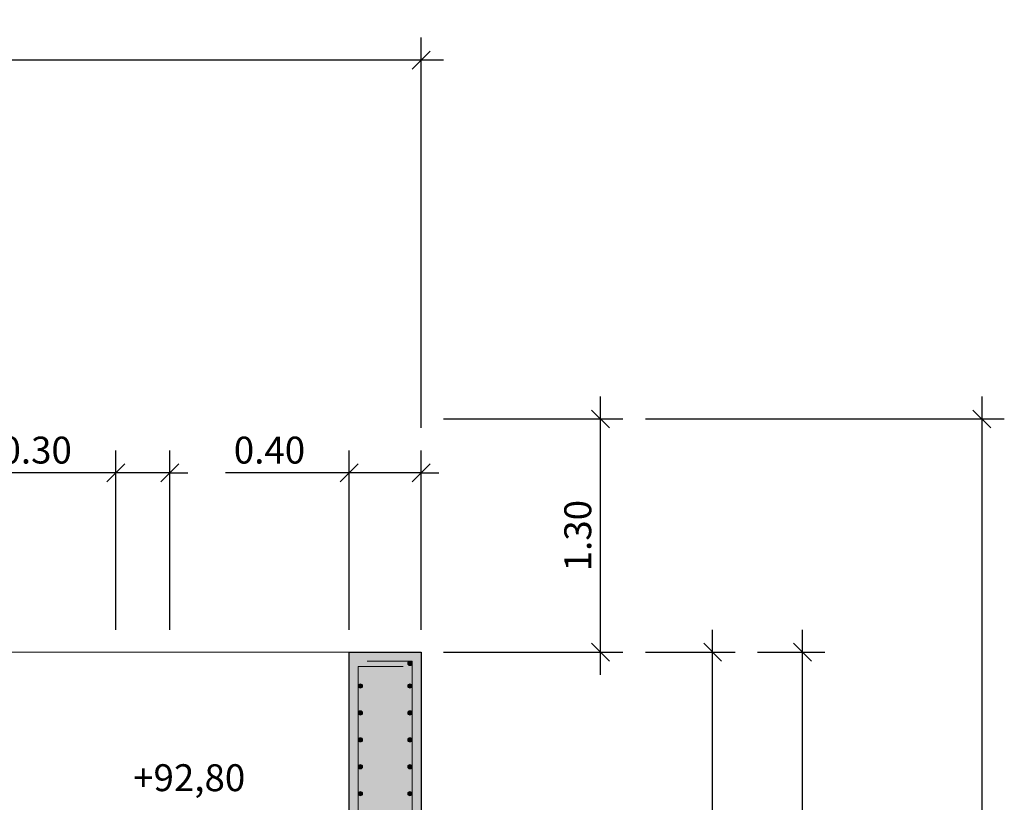
# Model space of a CAD drawing. Units: metres. Extents: x 22 to 699, y -15 to 284.
# Drawn here: x 350 to 356, y 250 to 254 of the extents above; entities that cross this region are included whole.
import ezdxf

# ---------------------------------------------------------------- set-up
doc = ezdxf.new("R2010")
doc.units = ezdxf.units.M
doc.header["$MEASUREMENT"] = 0
doc.header["$PDMODE"] = 35
doc.header["$PDSIZE"] = 0.1
doc.layers.get('0').update_dxf_attribs({"lineweight": 0})
for name, color, linetype, lineweight in [('0_COTAS', 6, 'Continuous', 0), ('0_GEOM', 7, 'Continuous', 0), ('0_SECCION', 7, 'Continuous', 30), ('1_NIVELES', 6, 'Continuous', 0)]:
    doc.layers.add(name, color=color, linetype=linetype, lineweight=lineweight)
doc.layers.add('0_SOMBREADOS', color=9, linetype='Continuous')
doc.layers.add('2_ARMADOS', color=1, linetype='Continuous')
doc.styles.add('CAJETIN', font='arial.ttf', dxfattribs={"height": 1.6})
doc.styles.get("Standard").update_dxf_attribs({"font": 'arial.ttf'})
doc.dimstyles.new('1-100', dxfattribs={"dimscale": 0, "dimtxt": 0.15, "dimasz": 0.1, "dimexe": 0.125, "dimexo": 0.125, "dimgap": 0.05, "dimtad": 1, "dimzin": 0, "dimdsep": 46, "dimtxsty": 'Standard', "dimblk1": 'OBLIQUE', "dimblk2": 'OBLIQUE', "dimsah": 1, "dimcen": 0.09, "dimdle": 0.125, "dimadec": 0, "dimazin": 0, "dimtfac": 1, "dimtmove": 0, "dimatfit": 0, "dimldrblk": 'OBLIQUE', "dimfxl": 1, "dimtolj": 1, "dimtzin": 0, "dimarcsym": 0})

# ---------------------------------------------------------------- blocks, each defined once
blk = doc.blocks.new('_OBLIQUE')
at = {"color": 0, "linetype": 'ByBlock'}
blk.add_line((-0.5, -0.5), (0.5, 0.5), dxfattribs=at)
blk = doc.blocks.new('*D963')
at = {"layer": '0_COTAS', "color": 0, "lineweight": -2, "transparency": 16777216}
for p, q in [((350.7337, 250.9003), (350.7337, 251.9003)), ((351.0337, 250.9003), (351.0337, 251.9003)), ((350.7337, 251.7753), (350.0446, 251.7753)), ((351.0337, 251.7753), (350.7337, 251.7753)), ((351.0337, 251.7753), (351.1337, 251.7753))]:
    blk.add_line(p, q, dxfattribs=at)
at = {"layer": 'DEFPOINTS', "color": 0, "transparency": 16777216}
for p in [(350.7337, 251.7753), (350.7337, 250.7753), (351.0337, 250.7753)]:
    blk.add_point(p, dxfattribs=at)
at = {"layer": '0_COTAS', "color": 0, "lineweight": -2, "transparency": 16777216, "xscale": 0.1, "yscale": 0.1, "zscale": 0.1}
blk.add_blockref('_OBLIQUE', (350.7337, 251.7753), dxfattribs=at)
at = {"layer": '0_COTAS', "color": 0, "lineweight": -2, "transparency": 16777216, "xscale": 0.1, "yscale": 0.1, "zscale": 0.1, "rotation": 180}
blk.add_blockref('_OBLIQUE', (351.0337, 251.7753), dxfattribs=at)
at = {"layer": '0_COTAS', "color": 0, "transparency": 16777216, "insert": (350.2892, 251.9019), "char_height": 0.15, "attachment_point": 5}
blk.add_mtext('\\A1;0.30', dxfattribs=at)
blk = doc.blocks.new('*D964')
at = {"layer": '0_COTAS', "color": 0, "lineweight": -2, "transparency": 16777216}
for p, q in [((352.0337, 250.9003), (352.0337, 251.9003)), ((352.4337, 250.9003), (352.4337, 251.9003)), ((352.0337, 251.7753), (351.3446, 251.7753)), ((352.4337, 251.7753), (352.0337, 251.7753)), ((352.4337, 251.7753), (352.5337, 251.7753))]:
    blk.add_line(p, q, dxfattribs=at)
at = {"layer": 'DEFPOINTS', "color": 0, "transparency": 16777216}
for p in [(352.0337, 251.7753), (352.0337, 250.7753), (352.4337, 250.7753)]:
    blk.add_point(p, dxfattribs=at)
at = {"layer": '0_COTAS', "color": 0, "lineweight": -2, "transparency": 16777216, "xscale": 0.1, "yscale": 0.1, "zscale": 0.1}
blk.add_blockref('_OBLIQUE', (352.0337, 251.7753), dxfattribs=at)
at = {"layer": '0_COTAS', "color": 0, "lineweight": -2, "transparency": 16777216, "xscale": 0.1, "yscale": 0.1, "zscale": 0.1, "rotation": 180}
blk.add_blockref('_OBLIQUE', (352.4337, 251.7753), dxfattribs=at)
at = {"layer": '0_COTAS', "color": 0, "transparency": 16777216, "insert": (351.5892, 251.9019), "char_height": 0.15, "attachment_point": 5}
blk.add_mtext('\\A1;0.40', dxfattribs=at)
blk = doc.blocks.new('*D968')
at = {"layer": '0_COTAS', "color": 0, "lineweight": -2, "transparency": 16777216}
for p, q in [((338.4337, 252.5941), (338.4337, 254.2003)), ((352.4337, 252.0253), (352.4337, 254.2003)), ((352.5587, 254.0753), (338.3087, 254.0753))]:
    blk.add_line(p, q, dxfattribs=at)
at = {"layer": 'DEFPOINTS', "color": 0, "transparency": 16777216}
for p in [(338.4337, 254.0753), (338.4337, 252.4691), (352.4337, 251.9003)]:
    blk.add_point(p, dxfattribs=at)
at = {"layer": '0_COTAS', "color": 0, "lineweight": -2, "transparency": 16777216, "xscale": 0.1, "yscale": 0.1, "zscale": 0.1, "rotation": 180}
blk.add_blockref('_OBLIQUE', (338.4337, 254.0753), dxfattribs=at)
at = {"layer": '0_COTAS', "color": 0, "lineweight": -2, "transparency": 16777216, "xscale": 0.1, "yscale": 0.1, "zscale": 0.1}
blk.add_blockref('_OBLIQUE', (352.4337, 254.0753), dxfattribs=at)
at = {"layer": '0_COTAS', "color": 0, "transparency": 16777216, "insert": (345.4337, 254.2019), "char_height": 0.15, "attachment_point": 5}
blk.add_mtext('\\A1;14.00', dxfattribs=at)
blk = doc.blocks.new('*D977')
at = {"layer": '0_COTAS', "color": 0, "lineweight": -2, "transparency": 16777216}
for p, q in [((354.0587, 245.6503), (354.0587, 250.9003)), ((353.6837, 250.7753), (354.1837, 250.7753)), ((353.1837, 245.7753), (354.1837, 245.7753))]:
    blk.add_line(p, q, dxfattribs=at)
at = {"layer": 'DEFPOINTS', "color": 0, "transparency": 16777216}
for p in [(353.5587, 250.7753), (354.0587, 250.7753), (353.0587, 245.7753)]:
    blk.add_point(p, dxfattribs=at)
at = {"layer": '0_COTAS', "color": 0, "lineweight": -2, "transparency": 16777216, "xscale": 0.1, "yscale": 0.1, "zscale": 0.1}
for p, rotation in [((354.0587, 250.7753), 90), ((354.0587, 245.7753), 270)]:
    blk.add_blockref('_OBLIQUE', p, dxfattribs=dict(at, rotation=rotation))
at = {"layer": '0_COTAS', "color": 0, "transparency": 16777216, "insert": (353.9322, 248.2753), "char_height": 0.15, "attachment_point": 5, "rotation": 90}
blk.add_mtext('\\A1;5.00', dxfattribs=at)
blk = doc.blocks.new('*D978')
at = {"layer": '0_COTAS', "color": 0, "lineweight": -2, "transparency": 16777216}
for p, q in [((354.5587, 245.2503), (354.5587, 250.9003)), ((354.3087, 250.7753), (354.6837, 250.7753)), ((353.1837, 245.3753), (354.6837, 245.3753))]:
    blk.add_line(p, q, dxfattribs=at)
at = {"layer": 'DEFPOINTS', "color": 0, "transparency": 16777216}
for p in [(354.1837, 250.7753), (354.5587, 250.7753), (353.0587, 245.3753)]:
    blk.add_point(p, dxfattribs=at)
at = {"layer": '0_COTAS', "color": 0, "lineweight": -2, "transparency": 16777216, "xscale": 0.1, "yscale": 0.1, "zscale": 0.1}
for p, rotation in [((354.5587, 250.7753), 90), ((354.5587, 245.3753), 270)]:
    blk.add_blockref('_OBLIQUE', p, dxfattribs=dict(at, rotation=rotation))
at = {"layer": '0_COTAS', "color": 0, "transparency": 16777216, "insert": (354.4322, 248.0753), "char_height": 0.15, "attachment_point": 5, "rotation": 90}
blk.add_mtext('\\A1;5.40', dxfattribs=at)
blk = doc.blocks.new('*D979')
at = {"layer": '0_COTAS', "color": 0, "lineweight": -2, "transparency": 16777216}
for p, q in [((353.4337, 250.6503), (353.4337, 252.2003)), ((352.5587, 252.0753), (353.5587, 252.0753)), ((352.5587, 250.7753), (353.5587, 250.7753))]:
    blk.add_line(p, q, dxfattribs=at)
at = {"layer": 'DEFPOINTS', "color": 0, "transparency": 16777216}
for p in [(352.4337, 252.0753), (353.4337, 252.0753), (352.4337, 250.7753)]:
    blk.add_point(p, dxfattribs=at)
at = {"layer": '0_COTAS', "color": 0, "lineweight": -2, "transparency": 16777216, "xscale": 0.1, "yscale": 0.1, "zscale": 0.1}
for p, rotation in [((353.4337, 252.0753), 90), ((353.4337, 250.7753), 270)]:
    blk.add_blockref('_OBLIQUE', p, dxfattribs=dict(at, rotation=rotation))
at = {"layer": '0_COTAS', "color": 0, "transparency": 16777216, "insert": (353.3071, 251.4253), "char_height": 0.15, "attachment_point": 5, "rotation": 90}
blk.add_mtext('\\A1;1.30', dxfattribs=at)
blk = doc.blocks.new('*D980')
at = {"layer": '0_COTAS', "color": 0, "lineweight": -2, "transparency": 16777216}
for p, q in [((355.5587, 252.2003), (355.5587, 245.2503)), ((353.6837, 252.0753), (355.6837, 252.0753)), ((354.8087, 245.3753), (355.6837, 245.3753))]:
    blk.add_line(p, q, dxfattribs=at)
at = {"layer": 'DEFPOINTS', "color": 0, "transparency": 16777216}
for p in [(353.5587, 252.0753), (354.6837, 245.3753), (355.5587, 245.3753)]:
    blk.add_point(p, dxfattribs=at)
at = {"layer": '0_COTAS', "color": 0, "lineweight": -2, "transparency": 16777216, "xscale": 0.1, "yscale": 0.1, "zscale": 0.1}
for p, rotation in [((355.5587, 252.0753), 90), ((355.5587, 245.3753), 270)]:
    blk.add_blockref('_OBLIQUE', p, dxfattribs=dict(at, rotation=rotation))
at = {"layer": '0_COTAS', "color": 0, "transparency": 16777216, "insert": (355.4322, 248.7253), "char_height": 0.15, "attachment_point": 5, "rotation": 90}
blk.add_mtext('\\A1;6.70', dxfattribs=at)

msp = doc.modelspace()

# ---------------------------------------------------------------- hatches: boundary and pattern name
at = {"layer": '0_SOMBREADOS', "extrusion": (0, 0, -1)}
h = msp.add_hatch(color=256, dxfattribs=at)
h.paths.add_polyline_path([(-347.4337, 248.6753), (-347.7337, 248.6753), (-347.7337, 250.1753), (-347.4337, 250.1753)])
h.paths.add_polyline_path([(-349.4337, 246.7753), (-349.4337, 245.3753), (-352.4337, 245.3753), (-352.4337, 250.7753), (-352.0337, 250.7753), (-352.0337, 245.7753), (-351.0337, 245.7753), (-351.0337, 249.4753), (-350.8337, 249.6753), (-350.7337, 249.6753), (-350.7337, 245.7753), (-349.7337, 245.7753), (-349.7337, 249.8253), (-349.5337, 250.0253), (-349.4337, 250.0253), (-349.4337, 247.2753), (-338.4337, 247.2753), (-338.4337, 250.4753), (-338.0337, 250.4753), (-338.0337, 246.7753)])
at = {"layer": '2_ARMADOS', "lineweight": 0}
h = msp.add_hatch(color=256, dxfattribs=at)
h.dxf.hatch_style = 1
edge = h.paths.add_edge_path()
edge.add_arc((352.3717, 250.7133), 0.012, 0, 360)
h = msp.add_hatch(color=256, dxfattribs=at)
h.dxf.hatch_style = 1
edge = h.paths.add_edge_path()
edge.add_arc((352.0957, 250.5873), 0.012, 0, 360)
h = msp.add_hatch(color=256, dxfattribs=at)
h.dxf.hatch_style = 1
edge = h.paths.add_edge_path()
edge.add_arc((352.3717, 250.5873), 0.012, 0, 360)
h = msp.add_hatch(color=256, dxfattribs=at)
h.dxf.hatch_style = 1
edge = h.paths.add_edge_path()
edge.add_arc((352.0957, 250.4373), 0.012, 0, 360)
h = msp.add_hatch(color=256, dxfattribs=at)
h.dxf.hatch_style = 1
edge = h.paths.add_edge_path()
edge.add_arc((352.3717, 250.4373), 0.012, 0, 360)
h = msp.add_hatch(color=256, dxfattribs=at)
h.dxf.hatch_style = 1
edge = h.paths.add_edge_path()
edge.add_arc((352.0957, 250.2873), 0.012, 0, 360)
h = msp.add_hatch(color=256, dxfattribs=at)
h.dxf.hatch_style = 1
edge = h.paths.add_edge_path()
edge.add_arc((352.3717, 250.2873), 0.012, 0, 360)
h = msp.add_hatch(color=256, dxfattribs=at)
h.dxf.hatch_style = 1
edge = h.paths.add_edge_path()
edge.add_arc((352.0957, 250.1373), 0.012, 0, 360)
h = msp.add_hatch(color=256, dxfattribs=at)
h.dxf.hatch_style = 1
edge = h.paths.add_edge_path()
edge.add_arc((352.3717, 250.1373), 0.012, 0, 360)
h = msp.add_hatch(color=256, dxfattribs=at)
h.dxf.hatch_style = 1
edge = h.paths.add_edge_path()
edge.add_arc((352.0957, 249.9873), 0.012, 0, 360)
h = msp.add_hatch(color=256, dxfattribs=at)
h.dxf.hatch_style = 1
edge = h.paths.add_edge_path()
edge.add_arc((352.3717, 249.9873), 0.012, 0, 360)

# ---------------------------------------------------------------- linework, layer by layer
at = {"layer": '0_GEOM', "extrusion": (0, 1, 0)}
for p, q in [((352.4337, 250.7753), (338.4337, 250.7753)), ((352.0337, 250.7753), (352.0337, 245.7753)), ((352.4337, 245.3753), (352.4337, 250.7753))]:
    msp.add_line(p, q, dxfattribs=at)
at = {"layer": '0_SECCION', "extrusion": (6.21773e-32, -1.15697e-31, -1)}
for p, q in [((352.0337, 250.7753), (352.4337, 250.7753)), ((352.0337, 245.7753), (352.0337, 250.7753)), ((352.4337, 250.7753), (352.4337, 245.3753))]:
    msp.add_line(p, q, dxfattribs=at)
at = {"layer": '2_ARMADOS', "lineweight": 0}
for p, q in [((352.1337, 250.7253), (352.3837, 250.7253)), ((352.3837, 250.7253), (352.3837, 245.4553)), ((352.0837, 245.4853), (352.0837, 250.6953)), ((352.0837, 250.6953), (352.3337, 250.6953))]:
    msp.add_line(p, q, dxfattribs=at)
at = {"layer": '2_ARMADOS', "lineweight": 0, "extrusion": (0, 0, -1)}
for centre in [(-352.3717, 250.7133), (-352.0957, 250.5873), (-352.3717, 250.5873), (-352.0957, 250.4373), (-352.3717, 250.4373), (-352.0957, 250.2873), (-352.3717, 250.2873), (-352.0957, 250.1373), (-352.3717, 250.1373), (-352.0957, 249.9873), (-352.3717, 249.9873)]:
    msp.add_circle(centre, 0.012, dxfattribs=at)

# ---------------------------------------------------------------- texts
at = {"layer": '1_NIVELES', "insert": (350.8295, 250.1513), "char_height": 0.15, "width": 0.354841, "attachment_point": 1, "style": 'CAJETIN'}
msp.add_mtext('{\\fArial|b0|i0|c238|p34;+\\fArial|b0|i0|c0|p34;92,80}', dxfattribs=at)

# ---------------------------------------------------------------- dimensions: what is measured, and where the dimension line sits
at = {"layer": '0_COTAS'}
for base, p1, p2, picture, middle in [((338.4337, 254.0753), (352.4337, 251.9003), (338.4337, 252.4691), '*D968', (345.4337, 254.2019)), ((350.7337, 251.7753), (351.0337, 250.7753), (350.7337, 250.7753), '*D963', (350.2892, 251.9019)), ((352.0337, 251.7753), (352.4337, 250.7753), (352.0337, 250.7753), '*D964', (351.5892, 251.9019))]:
    dim = msp.add_linear_dim(base=base, p1=p1, p2=p2, dimstyle='1-100', override={"dimscale": 1}, dxfattribs=at)
    dim.commit()
    dim.dimension.update_dxf_attribs({"geometry": picture, "text_midpoint": middle})
for base, p1, p2, picture, middle in [((353.4337, 252.0753), (352.4337, 250.7753), (352.4337, 252.0753), '*D979', (353.3071, 251.4253)), ((355.5587, 245.3753), (353.5587, 252.0753), (354.6837, 245.3753), '*D980', (355.4322, 248.7253)), ((354.0587, 250.7753), (353.0587, 245.7753), (353.5587, 250.7753), '*D977', (353.9322, 248.2753)), ((354.5587, 250.7753), (353.0587, 245.3753), (354.1837, 250.7753), '*D978', (354.4322, 248.0753))]:
    dim = msp.add_linear_dim(base=base, p1=p1, p2=p2, angle=90, dimstyle='1-100', override={"dimscale": 1}, dxfattribs=at)
    dim.commit()
    dim.dimension.update_dxf_attribs({"geometry": picture, "text_midpoint": middle})

doc.saveas('drawing.dxf')
